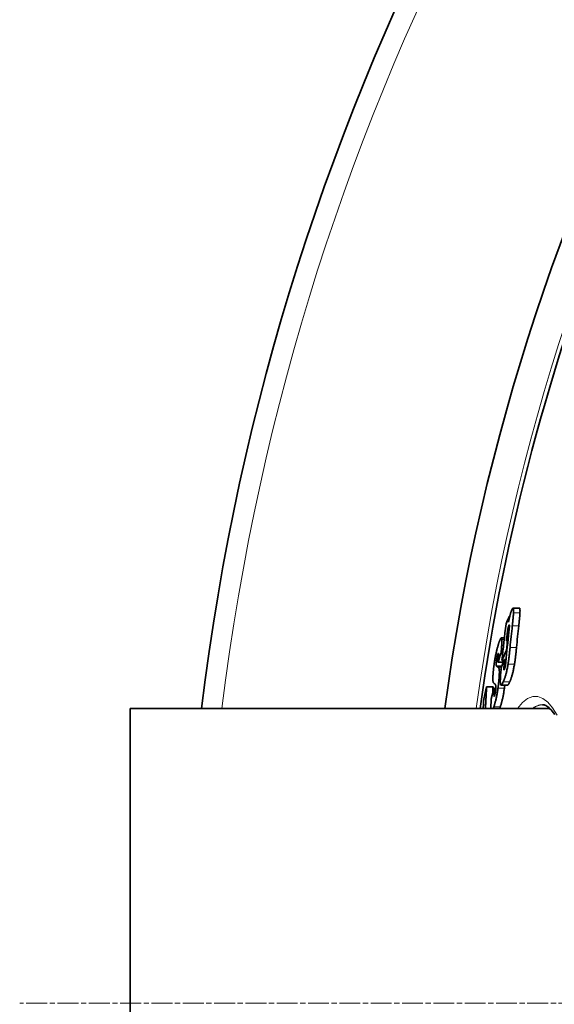
# Model space of a CAD drawing. Units: millimetres. Extents: x 3490 to 23768, y -3065 to 9414.
# Drawn here: x 19924 to 20069, y -95 to 172 of the extents above; entities that cross this region are included whole.
import ezdxf

# ---------------------------------------------------------------- set-up
doc = ezdxf.new("R2010")
doc.units = ezdxf.units.MM
doc.linetypes.add('CHAIN', pattern=[0.3543, 0.2362, -0.0295, 0.0591, -0.0295])
doc.linetypes.add('DASH_DOT', pattern=[0.37, 0.24, -0.06, 0.01, -0.06])
for name, color, linetype, lineweight in [('Středová značka (ISO)', 1, 'DASH_DOT', 9), ('Viditelná (ISO)', 7, 'Continuous', 35), ('Viditelná tenká (ISO)', 7, 'Continuous', 18)]:
    doc.layers.add(name, color=color, linetype=linetype, lineweight=lineweight)

msp = doc.modelspace()

# ---------------------------------------------------------------- linework, layer by layer
at = {"layer": 'Středová značka (ISO)', "linetype": 'CHAIN', "ltscale": 23.990969}
msp.add_line((21334.14, -95.06), (19924.2, -95.06), dxfattribs=at)
at = {"layer": 'Viditelná (ISO)'}
for p, q in [((20059.84, 12.16), (20058.08, 12.16)), ((20057.05, 9.88), (20057.19, 9.88)), ((20055.75, 4.11), (20054.91, 4.11)), ((20056.64, 4.02), (20056.78, 4.02)), ((20054.86, 0.07), (20055.31, 0.07)), ((20056.3, 0.7), (20056.44, 0.7)), ((20053.97, -2.52), (20055.47, -2.52)), ((20055.1, -2.04), (20055.68, -2.04)), ((20055.82, -1.74), (20056.21, -1.74)), ((20050.93, -9.16), (20052.67, -9.16)), ((20053.03, -9.58), (20052.99, -10.14)), ((20053.03, -9.58), (20053.42, -9.58)), ((20056.6, -8.74), (20054.86, -8.74)), ((19954.17, -15.06), (19954.17, -175.06)), ((20068.02, -15.06), (19954.17, -15.06))]:
    msp.add_line(p, q, dxfattribs=at)
at = {"layer": 'Viditelná (ISO)', "flags": 128}
for points in [[(20057.21, 9.98), (20057.24, 10.08), (20057.26, 10.17), (20057.28, 10.26), (20057.31, 10.35), (20057.33, 10.44), (20057.36, 10.53), (20057.38, 10.61), (20057.4, 10.69), (20057.43, 10.78), (20057.45, 10.85), (20057.48, 10.93), (20057.5, 11.01), (20057.52, 11.08), (20057.55, 11.15), (20057.57, 11.22), (20057.59, 11.29), (20057.62, 11.35), (20057.64, 11.41), (20057.66, 11.47), (20057.68, 11.53), (20057.71, 11.58), (20057.73, 11.63), (20057.75, 11.68), (20057.77, 11.73)], [(20057.77, 11.73), (20057.81, 11.82), (20057.85, 11.89), (20057.89, 11.96), (20057.92, 12.02), (20057.96, 12.07), (20057.99, 12.11), (20058.02, 12.13), (20058.05, 12.15), (20058.08, 12.16), (20058.11, 12.15), (20058.13, 12.13), (20058.15, 12.1), (20058.17, 12.06), (20058.18, 12), (20058.2, 11.93), (20058.21, 11.85), (20058.22, 11.77), (20058.22, 11.67), (20058.23, 11.56), (20058.23, 11.45), (20058.23, 11.33), (20058.22, 11.2), (20058.22, 11.07), (20058.22, 10.93)], [(20058.22, 10.93), (20058.21, 10.81), (20058.2, 10.68), (20058.19, 10.54), (20058.19, 10.41), (20058.18, 10.27), (20058.16, 10.12), (20058.15, 9.98), (20058.14, 9.83), (20058.13, 9.68), (20058.11, 9.54), (20058.1, 9.39), (20058.09, 9.24), (20058.07, 9.1), (20058.06, 8.95), (20058.04, 8.79), (20058.03, 8.64), (20058.01, 8.49), (20058, 8.33), (20057.98, 8.18), (20057.96, 8.02), (20057.95, 7.87), (20057.93, 7.71), (20057.91, 7.55), (20057.9, 7.4)], [(20059.65, 7.4), (20059.67, 7.55), (20059.69, 7.71), (20059.71, 7.87), (20059.72, 8.02), (20059.74, 8.18), (20059.75, 8.33), (20059.77, 8.49), (20059.79, 8.64), (20059.8, 8.79), (20059.82, 8.95), (20059.83, 9.1), (20059.85, 9.24), (20059.86, 9.39), (20059.87, 9.54), (20059.89, 9.68), (20059.9, 9.83), (20059.91, 9.98), (20059.92, 10.12), (20059.93, 10.27), (20059.94, 10.41), (20059.95, 10.54), (20059.96, 10.68), (20059.97, 10.81), (20059.97, 10.93)], [(20059.97, 10.93), (20059.98, 11.02), (20059.98, 11.1), (20059.98, 11.19), (20059.98, 11.27), (20059.99, 11.35), (20059.99, 11.42), (20059.99, 11.49), (20059.98, 11.57), (20059.98, 11.63), (20059.98, 11.7), (20059.98, 11.76), (20059.97, 11.81), (20059.97, 11.87), (20059.96, 11.92), (20059.95, 11.96), (20059.94, 12), (20059.93, 12.04), (20059.92, 12.07), (20059.91, 12.1), (20059.9, 12.12), (20059.88, 12.14), (20059.87, 12.15), (20059.85, 12.15), (20059.84, 12.16)], [(20056.87, 8.35), (20056.88, 8.42), (20056.89, 8.49), (20056.9, 8.56), (20056.92, 8.63), (20056.93, 8.7), (20056.94, 8.77), (20056.96, 8.84), (20056.97, 8.91), (20056.99, 8.98), (20057, 9.05), (20057.02, 9.12), (20057.03, 9.19), (20057.04, 9.26), (20057.06, 9.33), (20057.07, 9.39), (20057.09, 9.46), (20057.1, 9.53), (20057.12, 9.59), (20057.14, 9.66), (20057.15, 9.73), (20057.17, 9.79), (20057.18, 9.85), (20057.2, 9.92), (20057.21, 9.98)], [(20056.61, 5.9), (20056.59, 5.82), (20056.58, 5.72), (20056.57, 5.63), (20056.56, 5.52), (20056.54, 5.41), (20056.53, 5.3), (20056.51, 5.19), (20056.5, 5.07), (20056.49, 4.96), (20056.47, 4.85), (20056.46, 4.73), (20056.45, 4.62), (20056.43, 4.51), (20056.42, 4.39), (20056.41, 4.28), (20056.39, 4.16), (20056.38, 4.04), (20056.37, 3.93), (20056.36, 3.81), (20056.34, 3.69), (20056.33, 3.58), (20056.32, 3.47), (20056.31, 3.36), (20056.29, 3.25)], [(20056.97, 7.5), (20056.96, 7.46), (20056.94, 7.42), (20056.92, 7.38), (20056.91, 7.33), (20056.89, 7.28), (20056.87, 7.23), (20056.86, 7.17), (20056.84, 7.11), (20056.82, 7.05), (20056.8, 6.98), (20056.79, 6.91), (20056.77, 6.84), (20056.76, 6.76), (20056.74, 6.69), (20056.72, 6.61), (20056.71, 6.53), (20056.69, 6.45), (20056.68, 6.37), (20056.67, 6.29), (20056.65, 6.21), (20056.64, 6.13), (20056.63, 6.06), (20056.62, 5.98), (20056.61, 5.9)], [(20056.97, 5.73), (20056.98, 5.85), (20056.99, 5.97), (20057.01, 6.09), (20057.02, 6.21), (20057.03, 6.33), (20057.04, 6.45), (20057.05, 6.57), (20057.06, 6.69), (20057.07, 6.8), (20057.08, 6.91), (20057.09, 7.01), (20057.09, 7.11), (20057.1, 7.21), (20057.1, 7.3), (20057.1, 7.38), (20057.1, 7.45), (20057.09, 7.52), (20057.09, 7.56), (20057.07, 7.6), (20057.06, 7.61), (20057.04, 7.61), (20057.02, 7.59), (20057, 7.55), (20056.97, 7.5)], [(20053.05, -2.49), (20053.09, -2.22), (20053.13, -1.96), (20053.18, -1.7), (20053.22, -1.44), (20053.27, -1.18), (20053.32, -0.92), (20053.37, -0.67), (20053.42, -0.43), (20053.47, -0.19), (20053.52, 0.05), (20053.57, 0.28), (20053.62, 0.5), (20053.67, 0.72), (20053.72, 0.93), (20053.78, 1.13), (20053.83, 1.33), (20053.88, 1.52), (20053.93, 1.7), (20053.98, 1.88), (20054.03, 2.05), (20054.08, 2.22), (20054.13, 2.38), (20054.18, 2.54), (20054.23, 2.69)], [(20054.23, 2.69), (20054.28, 2.83), (20054.33, 2.97), (20054.37, 3.1), (20054.42, 3.23), (20054.47, 3.35), (20054.51, 3.47), (20054.56, 3.58), (20054.6, 3.68), (20054.65, 3.77), (20054.69, 3.85), (20054.73, 3.93), (20054.77, 3.99), (20054.81, 4.04), (20054.84, 4.08), (20054.88, 4.1), (20054.91, 4.11), (20054.94, 4.1), (20054.96, 4.08), (20054.99, 4.05), (20055.01, 4), (20055.03, 3.93), (20055.04, 3.85), (20055.05, 3.75), (20055.06, 3.64)], [(20055.06, 3.64), (20055.06, 3.56), (20055.07, 3.48), (20055.07, 3.39), (20055.07, 3.29), (20055.07, 3.19), (20055.07, 3.08), (20055.06, 2.98), (20055.06, 2.87), (20055.06, 2.75), (20055.05, 2.63), (20055.04, 2.52), (20055.04, 2.39), (20055.03, 2.27), (20055.02, 2.14), (20055.01, 2.01), (20055, 1.88), (20055, 1.74), (20054.99, 1.61), (20054.97, 1.47), (20054.96, 1.34), (20054.95, 1.2), (20054.94, 1.06), (20054.93, 0.92), (20054.92, 0.78)], [(20054.92, 0.78), (20054.92, 0.74), (20054.91, 0.7), (20054.91, 0.67), (20054.91, 0.63), (20054.9, 0.6), (20054.9, 0.57), (20054.9, 0.54), (20054.9, 0.51), (20054.89, 0.48), (20054.89, 0.45), (20054.89, 0.42), (20054.89, 0.39), (20054.88, 0.36), (20054.88, 0.33), (20054.88, 0.3), (20054.88, 0.27), (20054.87, 0.24), (20054.87, 0.22), (20054.87, 0.19), (20054.87, 0.16), (20054.86, 0.14), (20054.86, 0.11), (20054.86, 0.09), (20054.86, 0.07)], [(20057.28, 1.46), (20057.27, 1.28), (20057.25, 1.11), (20057.23, 0.93), (20057.21, 0.75), (20057.19, 0.57), (20057.17, 0.39), (20057.15, 0.2), (20057.13, 0.02), (20057.11, -0.17), (20057.09, -0.35), (20057.07, -0.54), (20057.05, -0.72), (20057.03, -0.91), (20057.01, -1.09), (20056.98, -1.28), (20056.96, -1.47), (20056.94, -1.66), (20056.91, -1.85), (20056.88, -2.04), (20056.86, -2.23), (20056.83, -2.43), (20056.8, -2.62), (20056.77, -2.81), (20056.74, -3.01)], [(20058.49, -3.01), (20058.52, -2.83), (20058.55, -2.65), (20058.57, -2.48), (20058.6, -2.29), (20058.63, -2.11), (20058.65, -1.93), (20058.68, -1.74), (20058.7, -1.56), (20058.73, -1.37), (20058.75, -1.18), (20058.77, -0.99), (20058.8, -0.8), (20058.82, -0.61), (20058.84, -0.42), (20058.86, -0.23), (20058.88, -0.04), (20058.9, 0.16), (20058.93, 0.34), (20058.95, 0.53), (20058.96, 0.72), (20058.98, 0.91), (20059, 1.09), (20059.02, 1.28), (20059.04, 1.46)], [(20052.69, -5.54), (20052.7, -5.43), (20052.71, -5.31), (20052.72, -5.19), (20052.73, -5.07), (20052.74, -4.95), (20052.75, -4.83), (20052.76, -4.71), (20052.78, -4.59), (20052.79, -4.46), (20052.8, -4.34), (20052.82, -4.21), (20052.83, -4.08), (20052.85, -3.95), (20052.86, -3.82), (20052.88, -3.69), (20052.9, -3.56), (20052.92, -3.43), (20052.93, -3.29), (20052.95, -3.16), (20052.97, -3.03), (20052.99, -2.89), (20053.01, -2.76), (20053.03, -2.62), (20053.05, -2.49)], [(20053.57, -2.41), (20053.57, -2.48), (20053.56, -2.56), (20053.56, -2.62), (20053.55, -2.69), (20053.55, -2.76), (20053.55, -2.82), (20053.55, -2.88), (20053.54, -2.94), (20053.54, -2.99), (20053.54, -3.05), (20053.54, -3.1), (20053.55, -3.14), (20053.55, -3.19), (20053.55, -3.23), (20053.55, -3.27), (20053.56, -3.31), (20053.56, -3.34), (20053.56, -3.37), (20053.57, -3.4), (20053.57, -3.43), (20053.58, -3.46), (20053.59, -3.48), (20053.59, -3.51), (20053.6, -3.53)], [(20053.95, -0.38), (20053.93, -0.44), (20053.91, -0.5), (20053.89, -0.56), (20053.87, -0.63), (20053.85, -0.7), (20053.83, -0.77), (20053.82, -0.85), (20053.8, -0.93), (20053.78, -1.02), (20053.76, -1.11), (20053.74, -1.2), (20053.72, -1.29), (20053.7, -1.39), (20053.69, -1.49), (20053.67, -1.58), (20053.66, -1.68), (20053.64, -1.78), (20053.63, -1.87), (20053.62, -1.97), (20053.61, -2.06), (20053.6, -2.15), (20053.59, -2.24), (20053.58, -2.33), (20053.57, -2.41)], [(20054.06, -1.55), (20054.07, -1.43), (20054.08, -1.31), (20054.09, -1.19), (20054.1, -1.07), (20054.1, -0.96), (20054.11, -0.86), (20054.11, -0.75), (20054.12, -0.66), (20054.12, -0.57), (20054.12, -0.49), (20054.12, -0.41), (20054.12, -0.34), (20054.12, -0.27), (20054.12, -0.22), (20054.11, -0.18), (20054.1, -0.15), (20054.09, -0.13), (20054.07, -0.13), (20054.06, -0.14), (20054.04, -0.16), (20054.02, -0.2), (20054, -0.25), (20053.97, -0.31), (20053.95, -0.38)], [(20053.97, -2.52), (20053.98, -2.49), (20053.98, -2.46), (20053.98, -2.42), (20053.99, -2.39), (20053.99, -2.35), (20053.99, -2.31), (20054, -2.28), (20054, -2.24), (20054, -2.2), (20054.01, -2.16), (20054.01, -2.12), (20054.01, -2.08), (20054.02, -2.03), (20054.02, -1.99), (20054.02, -1.95), (20054.03, -1.91), (20054.03, -1.87), (20054.03, -1.83), (20054.04, -1.79), (20054.04, -1.74), (20054.05, -1.7), (20054.05, -1.65), (20054.05, -1.6), (20054.06, -1.55)], [(20055.29, -2.94), (20055.29, -2.92), (20055.29, -2.91), (20055.29, -2.89), (20055.29, -2.88), (20055.29, -2.86), (20055.29, -2.84), (20055.29, -2.83), (20055.29, -2.81), (20055.29, -2.79), (20055.3, -2.78), (20055.3, -2.76), (20055.3, -2.74), (20055.3, -2.72), (20055.3, -2.71), (20055.3, -2.69), (20055.3, -2.67), (20055.3, -2.65), (20055.3, -2.63), (20055.3, -2.62), (20055.31, -2.6), (20055.31, -2.58), (20055.31, -2.56), (20055.31, -2.54), (20055.31, -2.52)], [(20055.75, -4.42), (20055.77, -4.38), (20055.79, -4.33), (20055.81, -4.27), (20055.83, -4.21), (20055.85, -4.15), (20055.87, -4.08), (20055.9, -4), (20055.92, -3.92), (20055.94, -3.84), (20055.96, -3.75), (20055.98, -3.65), (20055.99, -3.56), (20056.01, -3.46), (20056.03, -3.36), (20056.04, -3.26), (20056.06, -3.16), (20056.07, -3.06), (20056.09, -2.96), (20056.1, -2.87), (20056.11, -2.77), (20056.12, -2.67), (20056.13, -2.58), (20056.14, -2.48), (20056.15, -2.39)], [(20053.6, -3.53), (20053.6, -3.54), (20053.61, -3.56), (20053.62, -3.57), (20053.63, -3.58), (20053.64, -3.59), (20053.64, -3.61), (20053.65, -3.62), (20053.66, -3.63), (20053.67, -3.64), (20053.68, -3.65), (20053.69, -3.66), (20053.71, -3.67), (20053.72, -3.68), (20053.73, -3.69), (20053.74, -3.7), (20053.75, -3.71), (20053.76, -3.72), (20053.77, -3.73), (20053.79, -3.73), (20053.8, -3.74), (20053.81, -3.75), (20053.82, -3.76), (20053.83, -3.77), (20053.84, -3.77)], [(20054.03, -3.89), (20054.05, -3.9), (20054.07, -3.91), (20054.08, -3.92), (20054.1, -3.93), (20054.11, -3.95), (20054.13, -3.96), (20054.15, -3.98), (20054.16, -4), (20054.18, -4.02), (20054.19, -4.04), (20054.21, -4.07), (20054.22, -4.09), (20054.23, -4.12), (20054.25, -4.15), (20054.26, -4.18), (20054.27, -4.22), (20054.29, -4.26), (20054.3, -4.3), (20054.31, -4.34), (20054.32, -4.39), (20054.33, -4.44), (20054.34, -4.49), (20054.35, -4.55), (20054.36, -4.61)], [(20054.36, -4.61), (20054.36, -4.67), (20054.37, -4.72), (20054.37, -4.78), (20054.37, -4.84), (20054.38, -4.91), (20054.38, -4.97), (20054.38, -5.04), (20054.38, -5.12), (20054.38, -5.19), (20054.38, -5.27), (20054.38, -5.35), (20054.38, -5.43), (20054.38, -5.51), (20054.37, -5.6), (20054.37, -5.68), (20054.37, -5.77), (20054.36, -5.86), (20054.36, -5.96), (20054.36, -6.05), (20054.35, -6.15), (20054.34, -6.24), (20054.34, -6.34), (20054.33, -6.44), (20054.33, -6.54)], [(20056.74, -3.01), (20056.69, -3.28), (20056.65, -3.54), (20056.6, -3.81), (20056.55, -4.07), (20056.5, -4.33), (20056.44, -4.59), (20056.39, -4.84), (20056.33, -5.08), (20056.28, -5.31), (20056.22, -5.54), (20056.16, -5.76), (20056.11, -5.97), (20056.05, -6.17), (20055.99, -6.36), (20055.93, -6.55), (20055.88, -6.72), (20055.82, -6.89), (20055.76, -7.06), (20055.71, -7.21), (20055.65, -7.36), (20055.6, -7.5), (20055.54, -7.63), (20055.49, -7.76), (20055.44, -7.88)], [(20055.61, -3.9), (20055.61, -3.97), (20055.6, -4.04), (20055.6, -4.11), (20055.59, -4.17), (20055.59, -4.24), (20055.59, -4.3), (20055.59, -4.35), (20055.59, -4.4), (20055.59, -4.44), (20055.59, -4.48), (20055.6, -4.52), (20055.6, -4.54), (20055.61, -4.56), (20055.62, -4.58), (20055.63, -4.58), (20055.64, -4.58), (20055.65, -4.58), (20055.67, -4.57), (20055.68, -4.55), (20055.69, -4.54), (20055.71, -4.51), (20055.72, -4.48), (20055.74, -4.45), (20055.75, -4.42)], [(20057.19, -7.88), (20057.24, -7.76), (20057.29, -7.63), (20057.35, -7.5), (20057.4, -7.36), (20057.46, -7.21), (20057.52, -7.06), (20057.57, -6.89), (20057.63, -6.72), (20057.69, -6.55), (20057.74, -6.36), (20057.8, -6.17), (20057.86, -5.97), (20057.92, -5.76), (20057.97, -5.54), (20058.03, -5.31), (20058.09, -5.08), (20058.14, -4.84), (20058.19, -4.59), (20058.25, -4.33), (20058.3, -4.07), (20058.35, -3.81), (20058.4, -3.54), (20058.45, -3.28), (20058.49, -3.01)], [(20052.8, -8.13), (20052.78, -8.11), (20052.76, -8.08), (20052.74, -8.04), (20052.72, -8), (20052.7, -7.95), (20052.68, -7.89), (20052.67, -7.83), (20052.66, -7.76), (20052.64, -7.68), (20052.63, -7.59), (20052.63, -7.49), (20052.62, -7.39), (20052.62, -7.27), (20052.61, -7.15), (20052.61, -7.02), (20052.61, -6.89), (20052.62, -6.74), (20052.62, -6.59), (20052.63, -6.43), (20052.64, -6.26), (20052.65, -6.09), (20052.66, -5.91), (20052.67, -5.73), (20052.69, -5.54)], [(20054.33, -6.54), (20054.32, -6.65), (20054.31, -6.77), (20054.3, -6.88), (20054.29, -7), (20054.28, -7.12), (20054.27, -7.24), (20054.26, -7.36), (20054.25, -7.48), (20054.24, -7.6), (20054.23, -7.72), (20054.22, -7.85), (20054.2, -7.97), (20054.19, -8.1), (20054.18, -8.23), (20054.16, -8.36), (20054.15, -8.49), (20054.13, -8.62), (20054.12, -8.75), (20054.1, -8.88), (20054.08, -9.01), (20054.07, -9.14), (20054.05, -9.28), (20054.03, -9.41), (20054.01, -9.54)], [(20055.44, -7.88), (20055.36, -8.04), (20055.29, -8.19), (20055.22, -8.33), (20055.15, -8.45), (20055.08, -8.55), (20055.02, -8.63), (20054.96, -8.7), (20054.9, -8.73), (20054.85, -8.74), (20054.8, -8.72), (20054.75, -8.67), (20054.72, -8.58), (20054.69, -8.46), (20054.66, -8.3), (20054.65, -8.12), (20054.64, -7.9), (20054.63, -7.66), (20054.64, -7.39), (20054.65, -7.11), (20054.66, -6.81), (20054.68, -6.49), (20054.7, -6.17), (20054.73, -5.83), (20054.76, -5.49)], [(20056.6, -8.74), (20056.62, -8.74), (20056.64, -8.74), (20056.67, -8.73), (20056.69, -8.71), (20056.71, -8.7), (20056.73, -8.68), (20056.75, -8.65), (20056.78, -8.63), (20056.8, -8.6), (20056.82, -8.56), (20056.85, -8.53), (20056.87, -8.49), (20056.9, -8.45), (20056.92, -8.41), (20056.95, -8.37), (20056.97, -8.32), (20057, -8.27), (20057.03, -8.22), (20057.05, -8.17), (20057.08, -8.11), (20057.11, -8.06), (20057.13, -8), (20057.16, -7.94), (20057.19, -7.88)], [(20050.93, -9.16), (20050.92, -9.41), (20050.9, -9.65), (20050.89, -9.9), (20050.87, -10.14), (20050.86, -10.39), (20050.84, -10.63), (20050.83, -10.88), (20050.82, -11.13), (20050.8, -11.37), (20050.79, -11.62), (20050.77, -11.86), (20050.76, -12.11), (20050.75, -12.35), (20050.74, -12.6), (20050.72, -12.85), (20050.71, -13.09), (20050.7, -13.34), (20050.69, -13.58), (20050.67, -13.83), (20050.66, -14.07), (20050.65, -14.32), (20050.64, -14.57), (20050.63, -14.81), (20050.62, -15.06)], [(20052.56, -11.04), (20052.56, -10.96), (20052.57, -10.88), (20052.57, -10.81), (20052.58, -10.73), (20052.58, -10.65), (20052.59, -10.57), (20052.59, -10.49), (20052.6, -10.41), (20052.6, -10.33), (20052.61, -10.26), (20052.61, -10.18), (20052.61, -10.1), (20052.62, -10.02), (20052.62, -9.94), (20052.63, -9.86), (20052.63, -9.79), (20052.64, -9.71), (20052.64, -9.63), (20052.65, -9.55), (20052.65, -9.47), (20052.66, -9.39), (20052.66, -9.32), (20052.67, -9.24), (20052.67, -9.16)], [(20054.01, -9.54), (20053.98, -9.8), (20053.94, -10.06), (20053.9, -10.32), (20053.86, -10.58), (20053.81, -10.83), (20053.77, -11.08), (20053.72, -11.33), (20053.68, -11.57), (20053.63, -11.81), (20053.58, -12.04), (20053.53, -12.26), (20053.48, -12.48), (20053.43, -12.69), (20053.38, -12.9), (20053.33, -13.1), (20053.28, -13.29), (20053.23, -13.48), (20053.19, -13.66), (20053.14, -13.83), (20053.09, -14), (20053.04, -14.17), (20052.99, -14.32), (20052.94, -14.48), (20052.9, -14.62)], [(20052.99, -10.14), (20052.98, -10.2), (20052.98, -10.25), (20052.98, -10.31), (20052.97, -10.37), (20052.97, -10.43), (20052.97, -10.48), (20052.96, -10.54), (20052.96, -10.6), (20052.96, -10.65), (20052.95, -10.71), (20052.95, -10.76), (20052.95, -10.82), (20052.94, -10.87), (20052.94, -10.93), (20052.94, -10.98), (20052.94, -11.03), (20052.94, -11.09), (20052.93, -11.15), (20052.93, -11.2), (20052.93, -11.25), (20052.93, -11.31), (20052.93, -11.36), (20052.93, -11.4), (20052.93, -11.45)], [(20053.1, -11.5), (20053.12, -11.45), (20053.14, -11.39), (20053.15, -11.33), (20053.17, -11.27), (20053.19, -11.2), (20053.21, -11.13), (20053.22, -11.05), (20053.24, -10.97), (20053.26, -10.89), (20053.27, -10.81), (20053.29, -10.72), (20053.31, -10.63), (20053.32, -10.54), (20053.33, -10.45), (20053.35, -10.35), (20053.36, -10.26), (20053.37, -10.17), (20053.38, -10.08), (20053.39, -9.99), (20053.4, -9.91), (20053.4, -9.82), (20053.41, -9.74), (20053.42, -9.66), (20053.42, -9.58)], [(20053.41, -8.95), (20053.41, -8.91), (20053.4, -8.87), (20053.39, -8.83), (20053.38, -8.79), (20053.37, -8.76), (20053.35, -8.73), (20053.34, -8.7), (20053.33, -8.67), (20053.32, -8.64), (20053.3, -8.62), (20053.29, -8.6), (20053.28, -8.58), (20053.27, -8.56), (20053.25, -8.54), (20053.24, -8.52), (20053.22, -8.5), (20053.21, -8.48), (20053.2, -8.47), (20053.18, -8.45), (20053.17, -8.44), (20053.15, -8.43), (20053.14, -8.41), (20053.12, -8.4), (20053.11, -8.39)], [(20053.42, -9.58), (20053.42, -9.55), (20053.43, -9.51), (20053.43, -9.48), (20053.43, -9.44), (20053.43, -9.41), (20053.43, -9.38), (20053.43, -9.35), (20053.43, -9.32), (20053.43, -9.29), (20053.43, -9.26), (20053.43, -9.23), (20053.43, -9.2), (20053.43, -9.18), (20053.43, -9.15), (20053.43, -9.13), (20053.43, -9.1), (20053.43, -9.08), (20053.43, -9.06), (20053.42, -9.04), (20053.42, -9.02), (20053.42, -9), (20053.42, -8.98), (20053.42, -8.97), (20053.41, -8.95)], [(20054.64, -14.62), (20054.69, -14.48), (20054.73, -14.32), (20054.78, -14.17), (20054.83, -14), (20054.88, -13.83), (20054.93, -13.66), (20054.98, -13.48), (20055.03, -13.29), (20055.08, -13.1), (20055.13, -12.9), (20055.18, -12.69), (20055.23, -12.48), (20055.28, -12.26), (20055.33, -12.04), (20055.37, -11.81), (20055.42, -11.57), (20055.47, -11.33), (20055.51, -11.08), (20055.56, -10.83), (20055.6, -10.58), (20055.64, -10.32), (20055.68, -10.06), (20055.72, -9.8), (20055.76, -9.54)], [(20055.76, -9.54), (20055.76, -9.51), (20055.77, -9.48), (20055.77, -9.44), (20055.78, -9.41), (20055.78, -9.37), (20055.79, -9.34), (20055.79, -9.31), (20055.8, -9.27), (20055.8, -9.24), (20055.81, -9.21), (20055.81, -9.17), (20055.81, -9.14), (20055.82, -9.11), (20055.82, -9.07), (20055.83, -9.04), (20055.83, -9.01), (20055.84, -8.97), (20055.84, -8.94), (20055.84, -8.91), (20055.85, -8.88), (20055.85, -8.84), (20055.86, -8.81), (20055.86, -8.78), (20055.86, -8.74)], [(20050, -15.06), (20050.01, -14.95), (20050.01, -14.85), (20050.02, -14.74), (20050.02, -14.64), (20050.03, -14.53), (20050.04, -14.43), (20050.04, -14.32), (20050.05, -14.21), (20050.05, -14.11), (20050.06, -14), (20050.07, -13.9), (20050.07, -13.79), (20050.08, -13.69), (20050.08, -13.58), (20050.09, -13.48), (20050.1, -13.37), (20050.1, -13.27), (20050.11, -13.16), (20050.12, -13.06), (20050.12, -12.95), (20050.13, -12.85), (20050.13, -12.74), (20050.14, -12.64), (20050.15, -12.53)], [(20052.09, -15.06), (20052.09, -14.99), (20052.09, -14.92), (20052.09, -14.84), (20052.09, -14.77), (20052.09, -14.69), (20052.09, -14.61), (20052.09, -14.53), (20052.09, -14.45), (20052.09, -14.37), (20052.1, -14.29), (20052.1, -14.2), (20052.1, -14.12), (20052.1, -14.03), (20052.11, -13.94), (20052.11, -13.85), (20052.12, -13.76), (20052.12, -13.67), (20052.13, -13.57), (20052.13, -13.48), (20052.14, -13.39), (20052.14, -13.29), (20052.15, -13.19), (20052.15, -13.1), (20052.16, -13)], [(20052.16, -13), (20052.16, -12.96), (20052.16, -12.93), (20052.17, -12.89), (20052.17, -12.85), (20052.17, -12.82), (20052.18, -12.78), (20052.18, -12.74), (20052.18, -12.7), (20052.18, -12.67), (20052.19, -12.63), (20052.19, -12.59), (20052.19, -12.55), (20052.2, -12.51), (20052.2, -12.48), (20052.2, -12.44), (20052.2, -12.4), (20052.21, -12.36), (20052.21, -12.32), (20052.21, -12.28), (20052.22, -12.24), (20052.22, -12.2), (20052.22, -12.16), (20052.23, -12.12), (20052.23, -12.09)], [(20052.93, -11.45), (20052.93, -11.49), (20052.93, -11.52), (20052.93, -11.56), (20052.93, -11.59), (20052.94, -11.62), (20052.94, -11.65), (20052.94, -11.68), (20052.95, -11.7), (20052.95, -11.71), (20052.96, -11.73), (20052.97, -11.73), (20052.97, -11.74), (20052.98, -11.74), (20052.99, -11.73), (20053, -11.73), (20053.01, -11.71), (20053.02, -11.7), (20053.03, -11.68), (20053.04, -11.66), (20053.05, -11.63), (20053.06, -11.6), (20053.08, -11.57), (20053.09, -11.54), (20053.1, -11.5)], [(20052.9, -14.62), (20052.89, -14.64), (20052.88, -14.66), (20052.88, -14.68), (20052.87, -14.7), (20052.86, -14.72), (20052.86, -14.74), (20052.85, -14.76), (20052.85, -14.77), (20052.84, -14.79), (20052.83, -14.81), (20052.83, -14.83), (20052.82, -14.85), (20052.81, -14.86), (20052.81, -14.88), (20052.8, -14.9), (20052.8, -14.92), (20052.79, -14.94), (20052.78, -14.95), (20052.78, -14.97), (20052.77, -14.99), (20052.77, -15.01), (20052.76, -15.02), (20052.75, -15.04), (20052.75, -15.06)], [(20054.49, -15.06), (20054.5, -15.04), (20054.5, -15.02), (20054.51, -15.01), (20054.52, -14.99), (20054.52, -14.97), (20054.53, -14.95), (20054.53, -14.94), (20054.54, -14.92), (20054.55, -14.9), (20054.55, -14.88), (20054.56, -14.86), (20054.56, -14.85), (20054.57, -14.83), (20054.58, -14.81), (20054.58, -14.79), (20054.59, -14.77), (20054.6, -14.76), (20054.6, -14.74), (20054.61, -14.72), (20054.61, -14.7), (20054.62, -14.68), (20054.63, -14.66), (20054.63, -14.64), (20054.64, -14.62)], [(20069.41, -16.73), (20069.07, -16.25), (20068.74, -15.83), (20068.42, -15.46), (20068.1, -15.13), (20067.8, -14.85), (20067.51, -14.62), (20067.24, -14.43), (20066.98, -14.29), (20066.74, -14.18), (20066.52, -14.1), (20066.32, -14.07), (20066.13, -14.06)]]:
    msp.add_lwpolyline(points, dxfattribs=at)
at = {"layer": 'Viditelná (ISO)'}
for radius, start, end in [(660.5, 6.95677, 173.04323), (595, 7.72704, 172.27296), (595, 7.72704, 172.27296), (585.5, 144.22252, 172.1468)]:
    msp.add_arc((20629.17, -95.06), radius, start, end, dxfattribs=at)
for centre, major_axis, ratio, start_param, end_param in [((20714.71, -46.68), (-670.18, 0), 0.438701, 6.089588, 6.096393), ((20647.96, -47.68), (-594.38, 0), 0.898633, 6.175203, 6.178089), ((20648.02, -49.37), (-595.26, 0), 0.898633, 6.175874, 6.194578), ((20648.11, -46.67), (-594.01, 0), 0.898633, 6.184869, 6.200134), ((20648.12, -44.87), (-593.08, 0), 0.898633, 6.184962, 6.196161), ((20648.11, -44.89), (-591.33, 0), 0.898633, 6.18463, 6.195863), ((20714.92, -53.08), (-671.02, 0), 0.438701, 6.08799, 6.090655), ((20648.09, -47.03), (-594.18, 0), 0.898633, 6.187438, 6.19368), ((20700.59, -70.05), (-657.8, 0), 0.559021, 6.091339, 6.098498), ((20715.16, -56.29), (-671.55, 0), 0.438701, 6.088515, 6.097966), ((20715.27, -57.98), (-671.8, 0), 0.438701, 6.091187, 6.098309), ((20648.16, -47.63), (-594.54, 0), 0.898633, 6.197183, 6.201242), ((20741.97, 0.96), (-692.07, 0), 0.06414, 0.106828, 0.109396), ((20648.14, -49.4), (-595.38, 0), 0.898633, 6.197853, 6.201018), ((20681.22, -82.37), (-638.97, 0), 0.697386, 6.118148, 6.125813), ((20701.08, -75.2), (-658.6, 0), 0.559021, 6.104002, 6.110909), ((20741.73, -2.21), (-692.32, 0), 0.086462, 0.09904, 0.103461)]:
    msp.add_ellipse(centre, major_axis=major_axis, ratio=ratio, start_param=start_param, end_param=end_param, dxfattribs=at)
at = {"layer": 'Viditelná tenká (ISO)'}
for p, q in [((20058.22, 10.93), (20059.97, 10.93)), ((20056.61, 5.9), (20056.99, 5.9)), ((20056.97, 7.5), (20057.1, 7.5)), ((20057.9, 7.4), (20059.65, 7.4)), ((20055.06, 3.64), (20055.69, 3.64)), ((20054.92, 0.78), (20055.38, 0.78)), ((20057.28, 1.46), (20059.04, 1.46)), ((20053.57, -2.41), (20053.98, -2.41)), ((20053.95, -0.38), (20054.12, -0.38)), ((20053.6, -3.53), (20055.04, -3.53)), ((20053.84, -3.77), (20054.93, -3.77)), ((20054.03, -3.89), (20054.91, -3.89)), ((20054.36, -4.61), (20054.84, -4.61)), ((20055.61, -3.9), (20055.92, -3.9)), ((20056.74, -3.01), (20058.49, -3.01)), ((20054.33, -6.54), (20054.68, -6.54)), ((20055.44, -7.88), (20057.19, -7.88)), ((20052.99, -10.14), (20053.37, -10.14)), ((20054.01, -9.54), (20055.76, -9.54)), ((20052.93, -11.45), (20053.12, -11.45)), ((20052.9, -14.62), (20054.64, -14.62))]:
    msp.add_line(p, q, dxfattribs=at)
at = {"layer": 'Viditelná tenká (ISO)', "flags": 128}
for points in [[(20059.31, -15.06), (20060.67, -13.47), (20062.05, -12.4), (20063.44, -11.85), (20064.81, -11.82), (20066.18, -12.32), (20067.52, -13.34), (20068.82, -14.86), (20070.07, -16.87)], [(20063.4, -15.06), (20063.52, -14.98), (20063.63, -14.9), (20063.74, -14.82), (20063.86, -14.75), (20063.97, -14.68), (20064.09, -14.62), (20064.2, -14.56), (20064.31, -14.5), (20064.43, -14.45), (20064.54, -14.4), (20064.66, -14.35), (20064.77, -14.31), (20064.88, -14.27), (20065, -14.23), (20065.11, -14.2), (20065.22, -14.17), (20065.34, -14.14), (20065.45, -14.12), (20065.57, -14.1), (20065.68, -14.08), (20065.79, -14.07), (20065.91, -14.06), (20066.02, -14.06), (20066.13, -14.06)]]:
    msp.add_lwpolyline(points, dxfattribs=at)
at = {"layer": 'Viditelná tenká (ISO)'}
for radius, start, end in [(654.97, 7.01583, 172.98417), (586.54, 7.83922, 172.16078)]:
    msp.add_arc((20629.17, -95.06), radius, start, end, dxfattribs=at)

doc.saveas('drawing.dxf')
